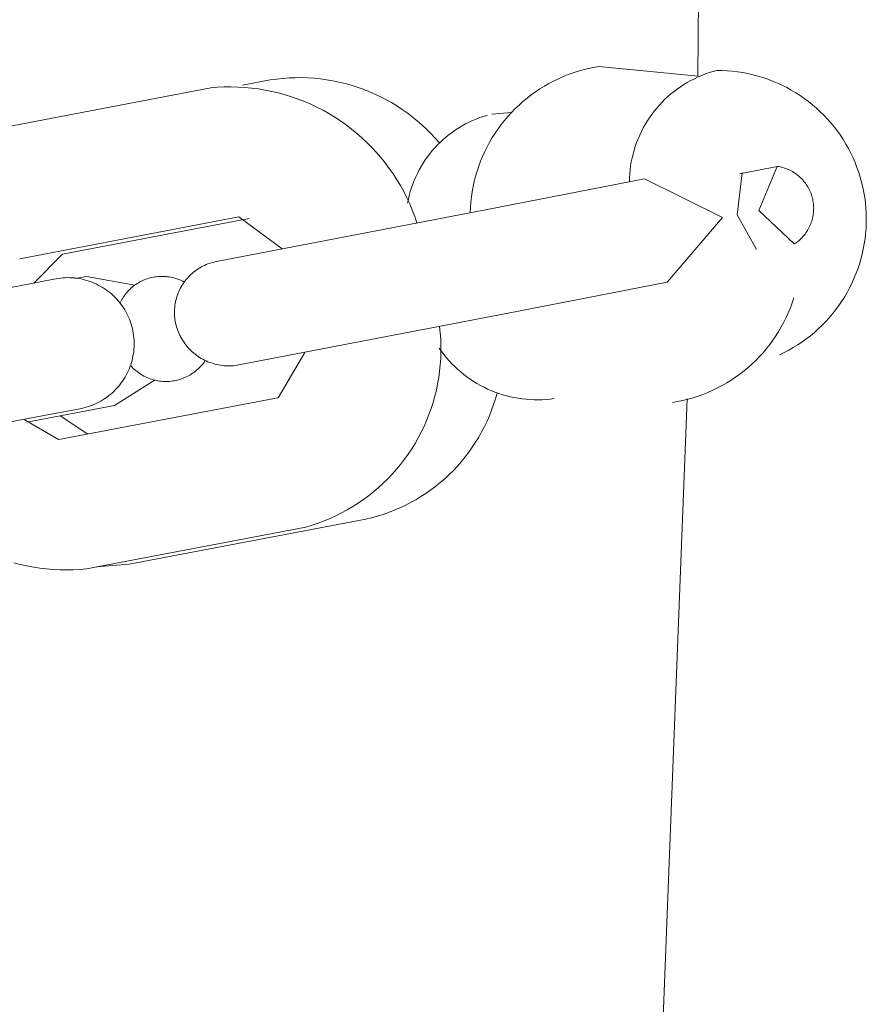
# Model space of a CAD drawing. Units: centimetres. Extents: x 4413 to 5340, y -9069 to -8460.
# Drawn here: x 4839 to 4842, y -8948 to -8944 of the extents above; entities that cross this region are included whole.
import ezdxf

# ---------------------------------------------------------------- set-up
doc = ezdxf.new("R2010")
doc.units = ezdxf.units.CM
doc.layers.add('Make2D$Visible$Curves', color=7, linetype='Continuous', true_color=0x000000)

msp = doc.modelspace()

# ---------------------------------------------------------------- linework, layer by layer
at = {"layer": 'Make2D$Visible$Curves', "color": 18, "lineweight": 13, "true_color": 0x000000}
for p, q in [((4841.636, -8944.5463), (4841.7975, -8927.1678)), ((4841.1843, -8944.5274), (4841.2035, -8944.522)), ((4841.2035, -8944.522), (4841.2228, -8944.5172)), ((4841.2228, -8944.5172), (4841.2424, -8944.5132)), ((4841.2424, -8944.5132), (4841.262, -8944.5098)), ((4841.262, -8944.5098), (4841.6371, -8944.5459)), ((4841.6935, -8944.5283), (4841.7081, -8944.5243)), ((4841.7081, -8944.5243), (4841.7277, -8944.5246)), ((4841.7277, -8944.5246), (4841.7472, -8944.5255)), ((4841.7472, -8944.5255), (4841.7667, -8944.5272)), ((4839.9173, -8944.5804), (4840.0222, -8944.5602)), ((4840.0222, -8944.5602), (4840.0457, -8944.5569)), ((4840.0457, -8944.5569), (4840.0693, -8944.5544)), ((4840.0693, -8944.5544), (4840.093, -8944.5528)), ((4840.093, -8944.5528), (4840.1167, -8944.5519)), ((4840.1167, -8944.5519), (4840.1405, -8944.5518)), ((4840.1405, -8944.5518), (4840.1642, -8944.5526)), ((4840.1642, -8944.5526), (4840.1879, -8944.5541)), ((4840.1879, -8944.5541), (4840.2115, -8944.5565)), ((4840.2115, -8944.5565), (4840.235, -8944.5597)), ((4840.235, -8944.5597), (4840.2584, -8944.5637)), ((4841.0918, -8944.5644), (4841.1097, -8944.5557)), ((4841.1097, -8944.5557), (4841.128, -8944.5477)), ((4841.128, -8944.5477), (4841.1465, -8944.5403)), ((4841.1465, -8944.5403), (4841.1653, -8944.5335)), ((4841.1653, -8944.5335), (4841.1843, -8944.5274)), ((4841.5964, -8944.5699), (4841.6096, -8944.5626)), ((4841.6096, -8944.5626), (4841.6231, -8944.5557)), ((4841.6231, -8944.5557), (4841.6368, -8944.5492)), ((4841.6368, -8944.5492), (4841.6507, -8944.5432)), ((4841.6507, -8944.5432), (4841.6648, -8944.5378)), ((4841.6648, -8944.5378), (4841.6791, -8944.5328)), ((4841.6791, -8944.5328), (4841.6935, -8944.5283)), ((4841.7667, -8944.5272), (4841.7862, -8944.5295)), ((4841.7862, -8944.5295), (4841.8055, -8944.5325)), ((4841.8055, -8944.5325), (4841.8247, -8944.5362)), ((4841.8247, -8944.5362), (4841.8438, -8944.5405)), ((4841.8438, -8944.5405), (4841.8627, -8944.5456)), ((4841.8627, -8944.5456), (4841.8814, -8944.5512)), ((4841.8814, -8944.5512), (4841.8999, -8944.5575)), ((4841.8999, -8944.5575), (4841.9182, -8944.5645)), ((4838.9715, -8944.7481), (4839.7973, -8944.5901)), ((4839.7973, -8944.5901), (4839.823, -8944.588)), ((4839.823, -8944.588), (4839.8488, -8944.5868)), ((4839.8488, -8944.5868), (4839.8746, -8944.5866)), ((4839.8746, -8944.5866), (4839.9004, -8944.5872)), ((4839.9004, -8944.5872), (4839.9262, -8944.5887)), ((4839.9262, -8944.5887), (4839.9519, -8944.5911)), ((4839.9519, -8944.5911), (4839.9775, -8944.5944)), ((4839.9775, -8944.5944), (4840.0029, -8944.5986)), ((4840.0029, -8944.5986), (4840.0283, -8944.6037)), ((4840.2584, -8944.5637), (4840.2816, -8944.5684)), ((4840.2816, -8944.5684), (4840.3047, -8944.574)), ((4840.3047, -8944.574), (4840.3276, -8944.5804)), ((4840.3276, -8944.5804), (4840.3502, -8944.5875)), ((4840.3502, -8944.5875), (4840.3726, -8944.5954)), ((4840.3726, -8944.5954), (4840.3947, -8944.6041)), ((4841.0233, -8944.6052), (4841.0399, -8944.5941)), ((4841.0399, -8944.5941), (4841.0568, -8944.5836)), ((4841.0568, -8944.5836), (4841.0741, -8944.5737)), ((4841.0741, -8944.5737), (4841.0918, -8944.5644)), ((4841.5462, -8944.6039), (4841.5583, -8944.5947)), ((4841.5583, -8944.5947), (4841.5707, -8944.586)), ((4841.5707, -8944.586), (4841.5834, -8944.5778)), ((4841.5834, -8944.5778), (4841.5964, -8944.5699)), ((4841.9182, -8944.5645), (4841.9363, -8944.572)), ((4841.9363, -8944.572), (4841.954, -8944.5802)), ((4841.954, -8944.5802), (4841.9715, -8944.589)), ((4841.9715, -8944.589), (4841.9886, -8944.5985)), ((4841.9886, -8944.5985), (4842.0054, -8944.6085)), ((4840.0283, -8944.6037), (4840.0534, -8944.6096)), ((4840.0534, -8944.6096), (4840.0783, -8944.6164)), ((4840.0783, -8944.6164), (4840.1029, -8944.6241)), ((4840.1029, -8944.6241), (4840.1272, -8944.6327)), ((4840.1272, -8944.6327), (4840.1513, -8944.642)), ((4840.3947, -8944.6041), (4840.4165, -8944.6135)), ((4840.4165, -8944.6135), (4840.4379, -8944.6236)), ((4840.4379, -8944.6236), (4840.459, -8944.6345)), ((4840.459, -8944.6345), (4840.4797, -8944.6461)), ((4840.976, -8944.6418), (4840.9913, -8944.629)), ((4840.9913, -8944.629), (4841.0071, -8944.6168)), ((4841.0071, -8944.6168), (4841.0233, -8944.6052)), ((4841.5012, -8944.6443), (4841.512, -8944.6336)), ((4841.512, -8944.6336), (4841.523, -8944.6233)), ((4841.523, -8944.6233), (4841.5345, -8944.6134)), ((4841.5345, -8944.6134), (4841.5462, -8944.6039)), ((4842.0054, -8944.6085), (4842.0219, -8944.6191)), ((4842.0219, -8944.6191), (4842.038, -8944.6302)), ((4842.038, -8944.6302), (4842.0537, -8944.6419)), ((4840.1513, -8944.642), (4840.175, -8944.6522)), ((4840.175, -8944.6522), (4840.1983, -8944.6633)), ((4840.1983, -8944.6633), (4840.2213, -8944.6751)), ((4840.4797, -8944.6461), (4840.5, -8944.6584)), ((4840.5, -8944.6584), (4840.5199, -8944.6714)), ((4840.5199, -8944.6714), (4840.5393, -8944.685)), ((4840.9327, -8944.6831), (4840.9467, -8944.6688)), ((4840.9467, -8944.6688), (4840.9611, -8944.6551)), ((4840.9611, -8944.6551), (4840.976, -8944.6418)), ((4841.4714, -8944.6785), (4841.4809, -8944.6668)), ((4841.4809, -8944.6668), (4841.4909, -8944.6554)), ((4841.4909, -8944.6554), (4841.5012, -8944.6443)), ((4842.0537, -8944.6419), (4842.0689, -8944.6541)), ((4842.0689, -8944.6541), (4842.0837, -8944.6669)), ((4842.0837, -8944.6669), (4842.0981, -8944.6802)), ((4840.2213, -8944.6751), (4840.2438, -8944.6877)), ((4840.2438, -8944.6877), (4840.2658, -8944.7011)), ((4840.2658, -8944.7011), (4840.2874, -8944.7153)), ((4840.5393, -8944.685), (4840.5582, -8944.6993)), ((4840.5582, -8944.6993), (4840.5767, -8944.7143)), ((4840.7861, -8944.7137), (4840.7997, -8944.708)), ((4840.7997, -8944.708), (4840.8135, -8944.7027)), ((4840.8135, -8944.7027), (4840.8275, -8944.698)), ((4840.8275, -8944.698), (4840.8416, -8944.6937)), ((4840.8586, -8944.69), (4840.9329, -8944.6833)), ((4840.9064, -8944.7131), (4840.9193, -8944.6979)), ((4840.9193, -8944.6979), (4840.9327, -8944.6831)), ((4841.4452, -8944.7157), (4841.4535, -8944.703)), ((4841.4535, -8944.703), (4841.4622, -8944.6906)), ((4841.4622, -8944.6906), (4841.4714, -8944.6785)), ((4842.0981, -8944.6802), (4842.112, -8944.6939)), ((4842.112, -8944.6939), (4842.1254, -8944.7082)), ((4842.1254, -8944.7082), (4842.1384, -8944.7229)), ((4840.2874, -8944.7153), (4840.3085, -8944.7301)), ((4840.3085, -8944.7301), (4840.329, -8944.7458)), ((4840.329, -8944.7458), (4840.349, -8944.7621)), ((4840.5767, -8944.7143), (4840.5946, -8944.7298)), ((4840.5946, -8944.7298), (4840.612, -8944.746)), ((4840.612, -8944.746), (4840.6288, -8944.7628)), ((4840.7095, -8944.7575), (4840.7216, -8944.7491)), ((4840.7216, -8944.7491), (4840.734, -8944.7411)), ((4840.734, -8944.7411), (4840.7467, -8944.7336)), ((4840.7467, -8944.7336), (4840.7596, -8944.7265)), ((4840.7596, -8944.7265), (4840.7727, -8944.7199)), ((4840.7727, -8944.7199), (4840.7861, -8944.7137)), ((4840.871, -8944.7612), (4840.8822, -8944.7448)), ((4840.8822, -8944.7448), (4840.894, -8944.7287)), ((4840.894, -8944.7287), (4840.9064, -8944.7131)), ((4841.423, -8944.7553), (4841.43, -8944.7418)), ((4841.43, -8944.7418), (4841.4374, -8944.7286)), ((4841.4374, -8944.7286), (4841.4452, -8944.7157)), ((4842.1384, -8944.7229), (4842.1507, -8944.738)), ((4842.1507, -8944.738), (4842.1626, -8944.7536)), ((4840.349, -8944.7621), (4840.3684, -8944.7791)), ((4840.3684, -8944.7791), (4840.3873, -8944.7968)), ((4840.6288, -8944.7628), (4840.645, -8944.7801)), ((4840.645, -8944.7801), (4840.6606, -8944.798)), ((4840.6642, -8944.7952), (4840.675, -8944.7852)), ((4840.675, -8944.7852), (4840.6862, -8944.7756)), ((4840.6862, -8944.7756), (4840.6977, -8944.7663)), ((4840.6977, -8944.7663), (4840.7095, -8944.7575)), ((4840.8502, -8944.7953), (4840.8603, -8944.7781)), ((4840.8603, -8944.7781), (4840.871, -8944.7612)), ((4841.4051, -8944.797), (4841.4106, -8944.7829)), ((4841.4106, -8944.7829), (4841.4166, -8944.769)), ((4841.4166, -8944.769), (4841.423, -8944.7553)), ((4842.1626, -8944.7536), (4842.1739, -8944.7695)), ((4842.1739, -8944.7695), (4842.1847, -8944.7859)), ((4842.1847, -8944.7859), (4842.1948, -8944.8026)), ((4840.3873, -8944.7968), (4840.4054, -8944.8151)), ((4840.4054, -8944.8151), (4840.423, -8944.834)), ((4840.6339, -8944.8274), (4840.6436, -8944.8163)), ((4840.6436, -8944.8163), (4840.6537, -8944.8056)), ((4840.6537, -8944.8056), (4840.6642, -8944.7952)), ((4840.8319, -8944.8307), (4840.8407, -8944.8129)), ((4840.8407, -8944.8129), (4840.8502, -8944.7953)), ((4841.3955, -8944.8257), (4841.4, -8944.8112)), ((4841.4, -8944.8112), (4841.4051, -8944.797)), ((4842.1948, -8944.8026), (4842.2044, -8944.8196)), ((4842.2044, -8944.8196), (4842.2134, -8944.837)), ((4840.423, -8944.834), (4840.4398, -8944.8536)), ((4840.4398, -8944.8536), (4840.456, -8944.8737)), ((4840.6071, -8944.8626), (4840.6157, -8944.8505)), ((4840.6157, -8944.8505), (4840.6246, -8944.8388)), ((4840.6246, -8944.8388), (4840.6339, -8944.8274)), ((4840.816, -8944.8673), (4840.8236, -8944.8489)), ((4840.8236, -8944.8489), (4840.8319, -8944.8307)), ((4841.3849, -8944.8698), (4841.3879, -8944.855)), ((4841.3879, -8944.855), (4841.3915, -8944.8403)), ((4841.3915, -8944.8403), (4841.3955, -8944.8257)), ((4842.2134, -8944.837), (4842.2218, -8944.8547)), ((4842.2218, -8944.8547), (4842.2296, -8944.8726)), ((4840.456, -8944.8737), (4840.4715, -8944.8943)), ((4840.4715, -8944.8943), (4840.4862, -8944.9155)), ((4840.5842, -8944.9004), (4840.5914, -8944.8875)), ((4840.5914, -8944.8875), (4840.5991, -8944.8749)), ((4840.5991, -8944.8749), (4840.6071, -8944.8626)), ((4840.8028, -8944.905), (4840.8091, -8944.886)), ((4840.8091, -8944.886), (4840.816, -8944.8673)), ((4841.3804, -8944.8998), (4841.3824, -8944.8848)), ((4841.3824, -8944.8848), (4841.3849, -8944.8698)), ((4841.8014, -8944.9132), (4841.9357, -8944.8869)), ((4841.8659, -8945.0533), (4841.9357, -8944.8869)), ((4841.9357, -8944.8869), (4841.9412, -8944.8878)), ((4841.9412, -8944.8878), (4841.9466, -8944.8888)), ((4841.9466, -8944.8888), (4841.952, -8944.8901)), ((4841.952, -8944.8901), (4841.9574, -8944.8915)), ((4841.9574, -8944.8915), (4841.9627, -8944.8931)), ((4841.9627, -8944.8931), (4841.9679, -8944.8949)), ((4841.9679, -8944.8949), (4841.9731, -8944.8969)), ((4841.9731, -8944.8969), (4841.9782, -8944.8991)), ((4842.2296, -8944.8726), (4842.2367, -8944.8909)), ((4842.2367, -8944.8909), (4842.2432, -8944.9093)), ((4840.4862, -8944.9155), (4840.5002, -8944.9372)), ((4840.5654, -8944.9404), (4840.5712, -8944.9268)), ((4840.5712, -8944.9268), (4840.5775, -8944.9135)), ((4840.5775, -8944.9135), (4840.5842, -8944.9004)), ((4840.7922, -8944.9434), (4840.7972, -8944.9241)), ((4840.7972, -8944.9241), (4840.8028, -8944.905)), ((4840.8348, -8945.0506), (4841.4346, -8944.934)), ((4841.3776, -8944.9451), (4841.378, -8944.93)), ((4841.378, -8944.93), (4841.379, -8944.9149)), ((4841.379, -8944.9149), (4841.3804, -8944.8998)), ((4841.7297, -8945.0799), (4841.4346, -8944.934)), ((4841.8036, -8944.9109), (4841.7845, -8945.0692)), ((4841.7941, -8944.9146), (4841.8036, -8944.9109)), ((4841.9782, -8944.8991), (4841.9833, -8944.9014)), ((4841.9833, -8944.9014), (4841.9882, -8944.9039)), ((4841.9882, -8944.9039), (4841.9931, -8944.9066)), ((4841.9931, -8944.9066), (4841.9978, -8944.9095)), ((4841.9978, -8944.9095), (4842.0025, -8944.9125)), ((4842.0025, -8944.9125), (4842.007, -8944.9157)), ((4842.007, -8944.9157), (4842.0115, -8944.919)), ((4842.0115, -8944.919), (4842.0158, -8944.9225)), ((4842.0158, -8944.9225), (4842.02, -8944.9261)), ((4842.02, -8944.9261), (4842.0241, -8944.9299)), ((4842.0241, -8944.9299), (4842.028, -8944.9338)), ((4842.028, -8944.9338), (4842.0318, -8944.9378)), ((4842.2432, -8944.9093), (4842.249, -8944.928)), ((4842.249, -8944.928), (4842.2542, -8944.9468)), ((4840.5002, -8944.9372), (4840.5134, -8944.9593)), ((4840.5134, -8944.9593), (4840.5259, -8944.982)), ((4840.5508, -8944.9821), (4840.5551, -8944.968)), ((4840.5551, -8944.968), (4840.56, -8944.9541)), ((4840.56, -8944.9541), (4840.5654, -8944.9404)), ((4840.7843, -8944.9825), (4840.7879, -8944.9629)), ((4840.7879, -8944.9629), (4840.7922, -8944.9434)), ((4842.0318, -8944.9378), (4842.0354, -8944.942)), ((4842.0354, -8944.942), (4842.039, -8944.9463)), ((4842.039, -8944.9463), (4842.0423, -8944.9507)), ((4842.0423, -8944.9507), (4842.0455, -8944.9552)), ((4842.0455, -8944.9552), (4842.0486, -8944.9599)), ((4842.0486, -8944.9599), (4842.0514, -8944.9646)), ((4842.0514, -8944.9646), (4842.0541, -8944.9694)), ((4842.0541, -8944.9694), (4842.0567, -8944.9744)), ((4842.2542, -8944.9468), (4842.2588, -8944.9659)), ((4842.2588, -8944.9659), (4842.2626, -8944.985)), ((4840.5259, -8944.982), (4840.5376, -8945.005)), ((4840.5376, -8945.005), (4840.5484, -8945.0284)), ((4840.5435, -8945.0107), (4840.5469, -8944.9963)), ((4840.5469, -8944.9963), (4840.5508, -8944.9821)), ((4840.7791, -8945.022), (4840.7814, -8945.0022)), ((4840.7814, -8945.0022), (4840.7843, -8944.9825)), ((4842.0567, -8944.9744), (4842.0591, -8944.9794)), ((4842.0591, -8944.9794), (4842.0613, -8944.9845)), ((4842.0613, -8944.9845), (4842.0633, -8944.9896)), ((4842.0633, -8944.9896), (4842.0651, -8944.9949)), ((4842.0651, -8944.9949), (4842.0668, -8945.0002)), ((4842.0668, -8945.0002), (4842.0683, -8945.0055)), ((4842.0683, -8945.0055), (4842.0695, -8945.0109)), ((4842.2626, -8944.985), (4842.2658, -8945.0043)), ((4842.2658, -8945.0043), (4842.2684, -8945.0237)), ((4840.5406, -8945.0251), (4840.5435, -8945.0107)), ((4840.5484, -8945.0284), (4840.5584, -8945.0522)), ((4840.7767, -8945.0619), (4840.7776, -8945.0419)), ((4840.7776, -8945.0419), (4840.7791, -8945.022)), ((4842.0695, -8945.0109), (4842.0706, -8945.0163)), ((4842.0706, -8945.0163), (4842.0716, -8945.0218)), ((4842.0716, -8945.0218), (4842.0723, -8945.0273)), ((4842.0723, -8945.0273), (4842.0728, -8945.0328)), ((4842.0728, -8945.0328), (4842.0731, -8945.0384)), ((4842.0731, -8945.0384), (4842.0733, -8945.0439)), ((4842.0733, -8945.0439), (4842.0732, -8945.0495)), ((4842.2684, -8945.0237), (4842.2702, -8945.0432)), ((4842.2702, -8945.0432), (4842.2714, -8945.0627)), ((4839.9032, -8945.0778), (4839.0766, -8945.2358)), ((4839.9427, -8945.0836), (4839.2378, -8945.2183)), ((4839.8197, -8945.2463), (4840.8348, -8945.0506)), ((4840.0674, -8945.1987), (4839.9034, -8945.0778)), ((4840.5584, -8945.0522), (4840.5676, -8945.0763)), ((4840.5676, -8945.0763), (4840.576, -8945.1007)), ((4841.5203, -8945.3243), (4841.7297, -8945.0799)), ((4841.7845, -8945.0692), (4841.857, -8945.2004)), ((4842.0002, -8945.1797), (4841.8659, -8945.0533)), ((4842.0689, -8945.0824), (4842.0676, -8945.0878)), ((4842.0701, -8945.077), (4842.0689, -8945.0824)), ((4842.0711, -8945.0715), (4842.0701, -8945.077)), ((4842.0719, -8945.066), (4842.0711, -8945.0715)), ((4842.0726, -8945.0605), (4842.0719, -8945.066)), ((4842.073, -8945.055), (4842.0726, -8945.0605)), ((4842.0732, -8945.0495), (4842.073, -8945.055)), ((4842.2714, -8945.0627), (4842.2719, -8945.0823)), ((4842.2719, -8945.0823), (4842.2717, -8945.1019)), ((4842.0555, -8945.1187), (4842.0529, -8945.1236)), ((4842.0579, -8945.1138), (4842.0555, -8945.1187)), ((4842.0602, -8945.1087), (4842.0579, -8945.1138)), ((4842.0623, -8945.1036), (4842.0602, -8945.1087)), ((4842.0643, -8945.0984), (4842.0623, -8945.1036)), ((4842.066, -8945.0931), (4842.0643, -8945.0984)), ((4842.0676, -8945.0878), (4842.066, -8945.0931)), ((4842.2717, -8945.1019), (4842.2709, -8945.1214)), ((4842.03, -8945.1549), (4842.0261, -8945.1588)), ((4842.0337, -8945.1507), (4842.03, -8945.1549)), ((4842.0373, -8945.1465), (4842.0337, -8945.1507)), ((4842.0407, -8945.1422), (4842.0373, -8945.1465)), ((4842.044, -8945.1377), (4842.0407, -8945.1422)), ((4842.0471, -8945.1331), (4842.044, -8945.1377)), ((4842.0501, -8945.1284), (4842.0471, -8945.1331)), ((4842.0529, -8945.1236), (4842.0501, -8945.1284)), ((4842.2693, -8945.1409), (4842.2671, -8945.1603)), ((4842.2709, -8945.1214), (4842.2693, -8945.1409)), ((4842.0048, -8945.1766), (4842.0002, -8945.1797)), ((4842.0093, -8945.1733), (4842.0048, -8945.1766)), ((4842.0137, -8945.1699), (4842.0093, -8945.1733)), ((4842.018, -8945.1664), (4842.0137, -8945.1699)), ((4842.0221, -8945.1627), (4842.018, -8945.1664)), ((4842.0261, -8945.1588), (4842.0221, -8945.1627)), ((4842.2642, -8945.1797), (4842.2606, -8945.1989)), ((4842.2671, -8945.1603), (4842.2642, -8945.1797)), ((4839.2377, -8945.2183), (4839.1298, -8945.3272)), ((4842.2564, -8945.218), (4842.2515, -8945.237)), ((4842.2606, -8945.1989), (4842.2564, -8945.218)), ((4839.7563, -8945.2699), (4839.7622, -8945.2666)), ((4839.7622, -8945.2666), (4839.7682, -8945.2634)), ((4839.7682, -8945.2634), (4839.7743, -8945.2605)), ((4839.7743, -8945.2605), (4839.7805, -8945.2578)), ((4839.7805, -8945.2578), (4839.7869, -8945.2553)), ((4839.7869, -8945.2553), (4839.7932, -8945.2531)), ((4839.7932, -8945.2531), (4839.7997, -8945.251)), ((4839.7997, -8945.251), (4839.8062, -8945.2492)), ((4839.8062, -8945.2492), (4839.8128, -8945.2477)), ((4839.8128, -8945.2477), (4839.8195, -8945.2463)), ((4839.8196, -8945.2463), (4839.8196, -8945.2463)), ((4842.246, -8945.2557), (4842.2398, -8945.2743)), ((4842.2515, -8945.237), (4842.246, -8945.2557)), ((4839.2863, -8945.3106), (4839.3292, -8945.3024)), ((4839.3292, -8945.3024), (4839.5106, -8945.3356)), ((4839.5753, -8945.3063), (4839.5694, -8945.3077)), ((4839.5811, -8945.3051), (4839.5753, -8945.3063)), ((4839.5871, -8945.3041), (4839.5811, -8945.3051)), ((4839.593, -8945.3033), (4839.5871, -8945.3041)), ((4839.599, -8945.3027), (4839.593, -8945.3033)), ((4839.605, -8945.3023), (4839.599, -8945.3027)), ((4839.611, -8945.3021), (4839.605, -8945.3023)), ((4839.617, -8945.3021), (4839.611, -8945.3021)), ((4839.623, -8945.3023), (4839.617, -8945.3021)), ((4839.629, -8945.3028), (4839.623, -8945.3023)), ((4839.6349, -8945.3034), (4839.629, -8945.3028)), ((4839.6409, -8945.3042), (4839.6349, -8945.3034)), ((4839.6468, -8945.3052), (4839.6409, -8945.3042)), ((4839.6527, -8945.3065), (4839.6468, -8945.3052)), ((4839.6585, -8945.3079), (4839.6527, -8945.3065)), ((4839.7094, -8945.3085), (4839.714, -8945.3035)), ((4839.714, -8945.3035), (4839.7188, -8945.2987)), ((4839.7188, -8945.2987), (4839.7237, -8945.294)), ((4839.7237, -8945.294), (4839.7288, -8945.2895)), ((4839.7288, -8945.2895), (4839.734, -8945.2852)), ((4839.734, -8945.2852), (4839.7394, -8945.2811)), ((4839.7394, -8945.2811), (4839.7449, -8945.2772)), ((4839.7449, -8945.2772), (4839.7505, -8945.2734)), ((4839.7505, -8945.2734), (4839.7563, -8945.2699)), ((4842.2329, -8945.2926), (4842.2254, -8945.3107)), ((4842.2398, -8945.2743), (4842.2329, -8945.2926)), ((4839.0364, -8945.345), (4839.2053, -8945.3129)), ((4839.2054, -8945.3128), (4839.2139, -8945.3111)), ((4839.2139, -8945.3111), (4839.2224, -8945.3097)), ((4839.2224, -8945.3097), (4839.2309, -8945.3086)), ((4839.2309, -8945.3086), (4839.2395, -8945.3078)), ((4839.2395, -8945.3078), (4839.2482, -8945.3073)), ((4839.2482, -8945.3073), (4839.2568, -8945.307)), ((4839.2568, -8945.307), (4839.2654, -8945.3071)), ((4839.2654, -8945.3071), (4839.274, -8945.3075)), ((4839.274, -8945.3075), (4839.2827, -8945.3082)), ((4839.2827, -8945.3082), (4839.2912, -8945.3091)), ((4839.2912, -8945.3091), (4839.2998, -8945.3104)), ((4839.2998, -8945.3104), (4839.3083, -8945.312)), ((4839.3083, -8945.312), (4839.3167, -8945.3138)), ((4839.3167, -8945.3138), (4839.3251, -8945.316)), ((4839.3251, -8945.316), (4839.3333, -8945.3184)), ((4839.3333, -8945.3184), (4839.3415, -8945.3211)), ((4839.3415, -8945.3211), (4839.3496, -8945.3241)), ((4839.3496, -8945.3241), (4839.3576, -8945.3274)), ((4839.3576, -8945.3274), (4839.3655, -8945.3309)), ((4839.3655, -8945.3309), (4839.3732, -8945.3348)), ((4839.3732, -8945.3348), (4839.3808, -8945.3388)), ((4839.3808, -8945.3388), (4839.3883, -8945.3432)), ((4839.3883, -8945.3432), (4839.3956, -8945.3478)), ((4839.5006, -8945.3433), (4839.4961, -8945.3472)), ((4839.5053, -8945.3395), (4839.5006, -8945.3433)), ((4839.5101, -8945.3359), (4839.5053, -8945.3395)), ((4839.515, -8945.3324), (4839.5101, -8945.3359)), ((4839.52, -8945.3291), (4839.515, -8945.3324)), ((4839.5252, -8945.326), (4839.52, -8945.3291)), ((4839.5304, -8945.3231), (4839.5252, -8945.326)), ((4839.5357, -8945.3203), (4839.5304, -8945.3231)), ((4839.5412, -8945.3177), (4839.5357, -8945.3203)), ((4839.5467, -8945.3154), (4839.5412, -8945.3177)), ((4839.5523, -8945.3132), (4839.5467, -8945.3154)), ((4839.5579, -8945.3112), (4839.5523, -8945.3132)), ((4839.5636, -8945.3094), (4839.5579, -8945.3112)), ((4839.5694, -8945.3077), (4839.5636, -8945.3094)), ((4839.6643, -8945.3096), (4839.6585, -8945.3079)), ((4839.67, -8945.3114), (4839.6643, -8945.3096)), ((4839.6757, -8945.3134), (4839.67, -8945.3114)), ((4839.6812, -8945.3156), (4839.6757, -8945.3134)), ((4839.6867, -8945.318), (4839.6812, -8945.3156)), ((4839.6826, -8945.3474), (4839.6858, -8945.3415)), ((4839.6858, -8945.3415), (4839.6893, -8945.3357)), ((4839.6921, -8945.3206), (4839.6867, -8945.318)), ((4839.6893, -8945.3357), (4839.6929, -8945.33)), ((4839.6975, -8945.3234), (4839.6921, -8945.3206)), ((4839.6929, -8945.33), (4839.6968, -8945.3244)), ((4839.6968, -8945.3244), (4839.7008, -8945.3189)), ((4839.7008, -8945.3189), (4839.705, -8945.3136)), ((4839.705, -8945.3136), (4839.7094, -8945.3085)), ((4841.5203, -8945.3243), (4840.9201, -8945.4409)), ((4842.2173, -8945.3285), (4842.2086, -8945.346)), ((4842.2254, -8945.3107), (4842.2173, -8945.3285)), ((4839.3956, -8945.3478), (4839.4027, -8945.3526)), ((4839.4027, -8945.3526), (4839.4097, -8945.3577)), ((4839.4097, -8945.3577), (4839.4165, -8945.3631)), ((4839.4165, -8945.3631), (4839.4231, -8945.3686)), ((4839.4231, -8945.3686), (4839.4295, -8945.3744)), ((4839.4295, -8945.3744), (4839.4357, -8945.3805)), ((4839.4357, -8945.3805), (4839.4417, -8945.3867)), ((4839.4685, -8945.3788), (4839.4653, -8945.3838)), ((4839.472, -8945.3739), (4839.4685, -8945.3788)), ((4839.4756, -8945.3691), (4839.472, -8945.3739)), ((4839.4794, -8945.3645), (4839.4756, -8945.3691)), ((4839.4834, -8945.36), (4839.4794, -8945.3645)), ((4839.4875, -8945.3556), (4839.4834, -8945.36)), ((4839.4917, -8945.3513), (4839.4875, -8945.3556)), ((4839.4961, -8945.3472), (4839.4917, -8945.3513)), ((4839.6677, -8945.3852), (4839.6696, -8945.3787)), ((4839.6696, -8945.3787), (4839.6718, -8945.3723)), ((4839.6718, -8945.3723), (4839.6741, -8945.3659)), ((4839.6741, -8945.3659), (4839.6767, -8945.3597)), ((4839.6767, -8945.3597), (4839.6796, -8945.3535)), ((4839.6796, -8945.3535), (4839.6826, -8945.3474)), ((4842.1894, -8945.3801), (4842.1789, -8945.3966)), ((4842.1993, -8945.3632), (4842.1894, -8945.3801)), ((4842.2086, -8945.346), (4842.1993, -8945.3632)), ((4839.4417, -8945.3867), (4839.4474, -8945.3931)), ((4839.4474, -8945.3931), (4839.453, -8945.3997)), ((4839.453, -8945.3997), (4839.4583, -8945.4065)), ((4839.4564, -8945.3995), (4839.4539, -8945.405)), ((4839.4592, -8945.3942), (4839.4564, -8945.3995)), ((4839.4583, -8945.4065), (4839.4634, -8945.4135)), ((4839.4621, -8945.389), (4839.4592, -8945.3942)), ((4839.4653, -8945.3838), (4839.4621, -8945.389)), ((4839.4634, -8945.4135), (4839.4682, -8945.4207)), ((4839.6615, -8945.4184), (4839.6622, -8945.4117)), ((4839.6622, -8945.4117), (4839.6632, -8945.405)), ((4839.6632, -8945.405), (4839.6645, -8945.3984)), ((4839.6645, -8945.3984), (4839.666, -8945.3917)), ((4839.666, -8945.3917), (4839.6677, -8945.3852)), ((4841.9922, -8945.4025), (4841.9852, -8945.4212)), ((4841.9985, -8945.3837), (4841.9922, -8945.4025)), ((4842.1679, -8945.4127), (4842.1562, -8945.4285)), ((4842.1789, -8945.3966), (4842.1679, -8945.4127)), ((4839.4682, -8945.4207), (4839.4728, -8945.428)), ((4839.4728, -8945.428), (4839.4771, -8945.4355)), ((4839.4771, -8945.4355), (4839.4811, -8945.4431)), ((4839.4811, -8945.4431), (4839.4849, -8945.4508)), ((4839.4849, -8945.4508), (4839.4885, -8945.4587)), ((4839.6605, -8945.4387), (4839.6606, -8945.432)), ((4839.6607, -8945.4455), (4839.6605, -8945.4387)), ((4839.6606, -8945.432), (4839.6609, -8945.4252)), ((4839.6611, -8945.4523), (4839.6607, -8945.4455)), ((4839.6609, -8945.4252), (4839.6615, -8945.4184)), ((4839.6617, -8945.459), (4839.6611, -8945.4523)), ((4840.9201, -8945.4409), (4839.9042, -8945.6365)), ((4841.9776, -8945.4396), (4841.9694, -8945.4577)), ((4841.9852, -8945.4212), (4841.9776, -8945.4396)), ((4842.1441, -8945.4438), (4842.1314, -8945.4587)), ((4842.1562, -8945.4285), (4842.1441, -8945.4438)), ((4839.4885, -8945.4587), (4839.4917, -8945.4667)), ((4839.4917, -8945.4667), (4839.4947, -8945.4748)), ((4839.4947, -8945.4748), (4839.4974, -8945.483)), ((4839.4974, -8945.483), (4839.4998, -8945.4913)), ((4839.4998, -8945.4913), (4839.5019, -8945.4997)), ((4839.6626, -8945.4657), (4839.6617, -8945.459)), ((4839.6637, -8945.4724), (4839.6626, -8945.4657)), ((4839.6651, -8945.4791), (4839.6637, -8945.4724)), ((4839.6667, -8945.4859), (4839.6651, -8945.4791)), ((4839.6686, -8945.4927), (4839.6667, -8945.4859)), ((4839.6707, -8945.4994), (4839.6686, -8945.4927)), ((4840.6611, -8945.491), (4840.6637, -8945.515)), ((4841.9605, -8945.4755), (4841.9511, -8945.4931)), ((4841.9694, -8945.4577), (4841.9605, -8945.4755)), ((4842.1045, -8945.4871), (4842.0904, -8945.5006)), ((4842.1182, -8945.4732), (4842.1045, -8945.4871)), ((4842.1314, -8945.4587), (4842.1182, -8945.4732)), ((4839.5019, -8945.4997), (4839.5037, -8945.5081)), ((4839.5037, -8945.5081), (4839.5052, -8945.5166)), ((4839.5052, -8945.5166), (4839.5064, -8945.5252)), ((4839.5064, -8945.5252), (4839.5074, -8945.5338)), ((4839.673, -8945.506), (4839.6707, -8945.4994)), ((4839.6756, -8945.5126), (4839.673, -8945.506)), ((4839.6784, -8945.519), (4839.6756, -8945.5126)), ((4839.6814, -8945.5254), (4839.6784, -8945.519)), ((4839.6846, -8945.5316), (4839.6814, -8945.5254)), ((4840.6637, -8945.515), (4840.6654, -8945.5391)), ((4841.9304, -8945.527), (4841.9191, -8945.5435)), ((4841.941, -8945.5102), (4841.9304, -8945.527)), ((4841.9511, -8945.4931), (4841.941, -8945.5102)), ((4842.0607, -8945.5261), (4842.0452, -8945.5381)), ((4842.0758, -8945.5136), (4842.0607, -8945.5261)), ((4842.0904, -8945.5006), (4842.0758, -8945.5136)), ((4839.5074, -8945.5338), (4839.508, -8945.5424)), ((4839.508, -8945.5424), (4839.5084, -8945.551)), ((4839.5084, -8945.5596), (4839.5081, -8945.5683)), ((4839.5084, -8945.551), (4839.5084, -8945.5596)), ((4839.6881, -8945.5378), (4839.6846, -8945.5316)), ((4839.6917, -8945.5438), (4839.6881, -8945.5378)), ((4839.6955, -8945.5497), (4839.6917, -8945.5438)), ((4839.6996, -8945.5554), (4839.6955, -8945.5497)), ((4839.7038, -8945.561), (4839.6996, -8945.5554)), ((4839.7082, -8945.5665), (4839.7038, -8945.561)), ((4839.7129, -8945.5718), (4839.7082, -8945.5665)), ((4840.4079, -8945.5398), (4840.4079, -8945.5397)), ((4840.6654, -8945.5391), (4840.6663, -8945.5633)), ((4840.6663, -8945.5633), (4840.6663, -8945.5875)), ((4841.9073, -8945.5595), (4841.895, -8945.5751)), ((4841.9191, -8945.5435), (4841.9073, -8945.5595)), ((4842.013, -8945.5603), (4841.9964, -8945.5706)), ((4842.0293, -8945.5495), (4842.013, -8945.5603)), ((4842.0452, -8945.5381), (4842.0293, -8945.5495)), ((4839.5041, -8945.6025), (4839.5024, -8945.611)), ((4839.5056, -8945.594), (4839.5041, -8945.6025)), ((4839.5067, -8945.5855), (4839.5056, -8945.594)), ((4839.5076, -8945.5769), (4839.5067, -8945.5855)), ((4839.5081, -8945.5683), (4839.5076, -8945.5769)), ((4839.7176, -8945.5769), (4839.7129, -8945.5718)), ((4839.7226, -8945.5819), (4839.7176, -8945.5769)), ((4839.7277, -8945.5867), (4839.7226, -8945.5819)), ((4839.733, -8945.5914), (4839.7277, -8945.5867)), ((4839.7385, -8945.5958), (4839.733, -8945.5914)), ((4839.7441, -8945.6001), (4839.7385, -8945.5958)), ((4839.7498, -8945.6042), (4839.7441, -8945.6001)), ((4839.7557, -8945.608), (4839.7498, -8945.6042)), ((4840.0515, -8945.7607), (4840.1521, -8945.589)), ((4840.6689, -8945.5859), (4840.6602, -8945.5736)), ((4840.6663, -8945.5875), (4840.6655, -8945.6116)), ((4840.678, -8945.5979), (4840.6689, -8945.5859)), ((4840.6876, -8945.6096), (4840.678, -8945.5979)), ((4841.8821, -8945.5903), (4841.8687, -8945.605)), ((4841.895, -8945.5751), (4841.8821, -8945.5903)), ((4841.9621, -8945.5894), (4841.9444, -8945.5978)), ((4841.9794, -8945.5803), (4841.9621, -8945.5894)), ((4841.9964, -8945.5706), (4841.9794, -8945.5803)), ((4839.4954, -8945.6359), (4839.4925, -8945.6441)), ((4839.498, -8945.6277), (4839.4954, -8945.6359)), ((4839.4965, -8945.6405), (4839.5008, -8945.645)), ((4839.5004, -8945.6194), (4839.498, -8945.6277)), ((4839.5024, -8945.611), (4839.5004, -8945.6194)), ((4839.7617, -8945.6117), (4839.7557, -8945.608)), ((4839.7576, -8945.6441), (4839.7618, -8945.6395)), ((4839.7678, -8945.6151), (4839.7617, -8945.6117)), ((4839.7618, -8945.6395), (4839.7659, -8945.6348)), ((4839.7659, -8945.6348), (4839.7698, -8945.6299)), ((4839.774, -8945.6184), (4839.7678, -8945.6151)), ((4839.7698, -8945.6299), (4839.7735, -8945.625)), ((4839.7735, -8945.625), (4839.7771, -8945.6199)), ((4839.7804, -8945.6214), (4839.774, -8945.6184)), ((4839.7868, -8945.6242), (4839.7804, -8945.6214)), ((4839.7934, -8945.6268), (4839.7868, -8945.6242)), ((4839.8, -8945.6292), (4839.7934, -8945.6268)), ((4839.8067, -8945.6313), (4839.8, -8945.6292)), ((4839.8134, -8945.6333), (4839.8067, -8945.6313)), ((4839.8203, -8945.6349), (4839.8134, -8945.6333)), ((4839.8271, -8945.6364), (4839.8203, -8945.6349)), ((4839.8341, -8945.6376), (4839.8271, -8945.6364)), ((4839.841, -8945.6386), (4839.8341, -8945.6376)), ((4839.848, -8945.6393), (4839.841, -8945.6386)), ((4839.855, -8945.6398), (4839.848, -8945.6393)), ((4839.8621, -8945.64), (4839.855, -8945.6398)), ((4839.8691, -8945.6401), (4839.8621, -8945.64)), ((4839.8761, -8945.6398), (4839.8691, -8945.6401)), ((4839.8831, -8945.6394), (4839.8761, -8945.6398)), ((4839.8901, -8945.6387), (4839.8831, -8945.6394)), ((4839.8971, -8945.6377), (4839.8901, -8945.6387)), ((4839.904, -8945.6365), (4839.8971, -8945.6377)), ((4839.9042, -8945.6365), (4839.9041, -8945.6365)), ((4839.9042, -8945.6365), (4839.9042, -8945.6365)), ((4840.6639, -8945.6358), (4840.6615, -8945.6598)), ((4840.6655, -8945.6116), (4840.6639, -8945.6358)), ((4840.6975, -8945.621), (4840.6876, -8945.6096)), ((4840.7078, -8945.6321), (4840.6975, -8945.621)), ((4840.7185, -8945.6428), (4840.7078, -8945.6321)), ((4841.8405, -8945.633), (4841.8256, -8945.6463)), ((4841.8548, -8945.6193), (4841.8405, -8945.633)), ((4841.8687, -8945.605), (4841.8548, -8945.6193)), ((4839.4782, -8945.6755), (4839.474, -8945.683)), ((4839.4822, -8945.6678), (4839.4782, -8945.6755)), ((4839.4859, -8945.66), (4839.4822, -8945.6678)), ((4839.4894, -8945.6521), (4839.4859, -8945.66)), ((4839.4925, -8945.6441), (4839.4894, -8945.6521)), ((4839.5008, -8945.645), (4839.5052, -8945.6494)), ((4839.5052, -8945.6494), (4839.5098, -8945.6536)), ((4839.5098, -8945.6536), (4839.5145, -8945.6577)), ((4839.5145, -8945.6577), (4839.5194, -8945.6616)), ((4839.5194, -8945.6616), (4839.5244, -8945.6653)), ((4839.5244, -8945.6653), (4839.5295, -8945.6689)), ((4839.5295, -8945.6689), (4839.5347, -8945.6722)), ((4839.5347, -8945.6722), (4839.5401, -8945.6754)), ((4839.5401, -8945.6754), (4839.5456, -8945.6784)), ((4839.5456, -8945.6784), (4839.5511, -8945.6812)), ((4839.7075, -8945.6806), (4839.7131, -8945.6778)), ((4839.7131, -8945.6778), (4839.7185, -8945.6747)), ((4839.7185, -8945.6747), (4839.7238, -8945.6715)), ((4839.7238, -8945.6715), (4839.7291, -8945.6681)), ((4839.7291, -8945.6681), (4839.7342, -8945.6645)), ((4839.7342, -8945.6645), (4839.7391, -8945.6608)), ((4839.7391, -8945.6608), (4839.7439, -8945.6568)), ((4839.7439, -8945.6568), (4839.7486, -8945.6527)), ((4839.7486, -8945.6527), (4839.7532, -8945.6485)), ((4839.7532, -8945.6485), (4839.7576, -8945.6441)), ((4840.6615, -8945.6598), (4840.6582, -8945.6838)), ((4840.7295, -8945.6531), (4840.7185, -8945.6428)), ((4840.7409, -8945.663), (4840.7295, -8945.6531)), ((4840.7526, -8945.6726), (4840.7409, -8945.663)), ((4840.7646, -8945.6817), (4840.7526, -8945.6726)), ((4841.7946, -8945.6712), (4841.7784, -8945.6828)), ((4841.8103, -8945.659), (4841.7946, -8945.6712)), ((4841.8256, -8945.6463), (4841.8103, -8945.659)), ((4839.5878, -8945.6933), (4839.4347, -8945.7902)), ((4839.4545, -8945.7115), (4839.449, -8945.7181)), ((4839.4597, -8945.7046), (4839.4545, -8945.7115)), ((4839.4647, -8945.6976), (4839.4597, -8945.7046)), ((4839.4695, -8945.6904), (4839.4647, -8945.6976)), ((4839.474, -8945.683), (4839.4695, -8945.6904)), ((4839.5511, -8945.6812), (4839.5568, -8945.6838)), ((4839.5568, -8945.6838), (4839.5625, -8945.6862)), ((4839.5625, -8945.6862), (4839.5683, -8945.6884)), ((4839.5683, -8945.6884), (4839.5742, -8945.6904)), ((4839.5742, -8945.6904), (4839.5802, -8945.6922)), ((4839.5802, -8945.6922), (4839.5862, -8945.6938)), ((4839.5862, -8945.6938), (4839.5923, -8945.6952)), ((4839.5923, -8945.6952), (4839.5984, -8945.6963)), ((4839.5984, -8945.6963), (4839.6046, -8945.6973)), ((4839.6046, -8945.6973), (4839.6107, -8945.698)), ((4839.6107, -8945.698), (4839.6169, -8945.6985)), ((4839.6169, -8945.6985), (4839.6232, -8945.6988)), ((4839.6232, -8945.6988), (4839.6294, -8945.6989)), ((4839.6294, -8945.6989), (4839.6356, -8945.6988)), ((4839.6356, -8945.6988), (4839.6418, -8945.6985)), ((4839.6418, -8945.6985), (4839.648, -8945.6979)), ((4839.648, -8945.6979), (4839.6542, -8945.6971)), ((4839.6542, -8945.6971), (4839.6604, -8945.6961)), ((4839.6604, -8945.6961), (4839.6665, -8945.6949)), ((4839.6665, -8945.6949), (4839.6725, -8945.6935)), ((4839.6725, -8945.6935), (4839.6785, -8945.6918)), ((4839.6785, -8945.6918), (4839.6845, -8945.69)), ((4839.6845, -8945.69), (4839.6904, -8945.688)), ((4839.6904, -8945.688), (4839.6962, -8945.6857)), ((4839.6962, -8945.6857), (4839.7019, -8945.6833)), ((4839.7019, -8945.6833), (4839.7075, -8945.6806)), ((4840.654, -8945.7076), (4840.6491, -8945.7312)), ((4840.6582, -8945.6838), (4840.654, -8945.7076)), ((4840.7769, -8945.6904), (4840.7646, -8945.6817)), ((4840.7895, -8945.6988), (4840.7769, -8945.6904)), ((4840.8024, -8945.7066), (4840.7895, -8945.6988)), ((4840.8156, -8945.7141), (4840.8024, -8945.7066)), ((4840.829, -8945.7211), (4840.8156, -8945.7141)), ((4841.7277, -8945.7143), (4841.7101, -8945.7236)), ((4841.745, -8945.7044), (4841.7277, -8945.7143)), ((4841.7619, -8945.6939), (4841.745, -8945.7044)), ((4841.7784, -8945.6828), (4841.7619, -8945.6939)), ((4839.4183, -8945.7484), (4839.4116, -8945.7538)), ((4839.4249, -8945.7428), (4839.4183, -8945.7484)), ((4839.4312, -8945.737), (4839.4249, -8945.7428)), ((4839.4374, -8945.7309), (4839.4312, -8945.737)), ((4839.4433, -8945.7246), (4839.4374, -8945.7309)), ((4839.449, -8945.7181), (4839.4433, -8945.7246)), ((4840.6491, -8945.7312), (4840.6433, -8945.7547)), ((4840.8426, -8945.7276), (4840.829, -8945.7211)), ((4840.8564, -8945.7336), (4840.8426, -8945.7276)), ((4840.8704, -8945.7392), (4840.8564, -8945.7336)), ((4840.8847, -8945.7444), (4840.8704, -8945.7392)), ((4840.8782, -8945.7428), (4840.8721, -8945.7646)), ((4840.899, -8945.749), (4840.8847, -8945.7444)), ((4840.9136, -8945.7531), (4840.899, -8945.749)), ((4841.6555, -8945.7477), (4841.6368, -8945.7545)), ((4841.674, -8945.7403), (4841.6555, -8945.7477)), ((4841.6922, -8945.7322), (4841.674, -8945.7403)), ((4841.7101, -8945.7236), (4841.6922, -8945.7322)), ((4839.4345, -8945.7902), (4839.1028, -8945.8532)), ((4839.2236, -8945.9187), (4840.0513, -8945.7607)), ((4839.3518, -8945.7881), (4839.3438, -8945.7911)), ((4839.3598, -8945.7847), (4839.3518, -8945.7881)), ((4839.3676, -8945.7811), (4839.3598, -8945.7847)), ((4839.3753, -8945.7772), (4839.3676, -8945.7811)), ((4839.3829, -8945.773), (4839.3753, -8945.7772)), ((4839.3903, -8945.7686), (4839.3829, -8945.773)), ((4839.3976, -8945.7639), (4839.3903, -8945.7686)), ((4839.4047, -8945.759), (4839.3976, -8945.7639)), ((4839.4116, -8945.7538), (4839.4047, -8945.759)), ((4840.6368, -8945.778), (4840.6294, -8945.801)), ((4840.6433, -8945.7547), (4840.6368, -8945.778)), ((4840.8652, -8945.7861), (4840.8576, -8945.8074)), ((4840.8721, -8945.7646), (4840.8652, -8945.7861)), ((4840.9282, -8945.7568), (4840.9136, -8945.7531)), ((4840.943, -8945.7599), (4840.9282, -8945.7568)), ((4840.9579, -8945.7625), (4840.943, -8945.7599)), ((4840.9728, -8945.7647), (4840.9579, -8945.7625)), ((4840.9878, -8945.7663), (4840.9728, -8945.7647)), ((4841.0029, -8945.7674), (4840.9878, -8945.7663)), ((4841.018, -8945.768), (4841.0029, -8945.7674)), ((4841.0331, -8945.7681), (4841.018, -8945.768)), ((4841.0482, -8945.7677), (4841.0331, -8945.7681)), ((4841.0633, -8945.7668), (4841.0482, -8945.7677)), ((4841.0783, -8945.7653), (4841.0633, -8945.7668)), ((4841.0664, -8959.3368), (4841.5964, -8945.765)), ((4841.0933, -8945.7634), (4841.0783, -8945.7653)), ((4841.5599, -8945.7749), (4841.5403, -8945.7784)), ((4841.5794, -8945.7708), (4841.5599, -8945.7749)), ((4841.5987, -8945.766), (4841.5794, -8945.7708)), ((4841.6179, -8945.7606), (4841.5987, -8945.766)), ((4841.6368, -8945.7545), (4841.6179, -8945.7606)), ((4839.3105, -8945.8006), (4839.1413, -8945.8328)), ((4839.3105, -8945.8006), (4839.3105, -8945.8006)), ((4839.319, -8945.7987), (4839.3106, -8945.8006)), ((4839.3274, -8945.7964), (4839.319, -8945.7987)), ((4839.3356, -8945.7939), (4839.3274, -8945.7964)), ((4839.3438, -8945.7911), (4839.3356, -8945.7939)), ((4840.6212, -8945.8238), (4840.6123, -8945.8462)), ((4840.6294, -8945.801), (4840.6212, -8945.8238)), ((4840.8576, -8945.8074), (4840.8493, -8945.8284)), ((4839.1413, -8945.8328), (4838.3134, -8945.9893)), ((4839.0928, -8945.842), (4839.2235, -8945.9187)), ((4839.2292, -8945.8292), (4839.3335, -8945.8978)), ((4840.6123, -8945.8462), (4840.6026, -8945.8684)), ((4840.8403, -8945.8491), (4840.8305, -8945.8695)), ((4840.8493, -8945.8284), (4840.8403, -8945.8491)), ((4840.5921, -8945.8902), (4840.5809, -8945.9116)), ((4840.6026, -8945.8684), (4840.5921, -8945.8902)), ((4840.8201, -8945.8895), (4840.809, -8945.9092)), ((4840.8305, -8945.8695), (4840.8201, -8945.8895)), ((4840.5689, -8945.9326), (4840.5562, -8945.9532)), ((4840.5809, -8945.9116), (4840.5689, -8945.9326)), ((4840.7972, -8945.9285), (4840.7848, -8945.9474)), ((4840.809, -8945.9092), (4840.7972, -8945.9285)), ((4840.5428, -8945.9733), (4840.5287, -8945.9929)), ((4840.5562, -8945.9532), (4840.5428, -8945.9733)), ((4840.7717, -8945.9658), (4840.758, -8945.9838)), ((4840.7848, -8945.9474), (4840.7717, -8945.9658)), ((4840.514, -8946.0121), (4840.4986, -8946.0307)), ((4840.5287, -8945.9929), (4840.514, -8946.0121)), ((4840.7437, -8946.0013), (4840.7288, -8946.0182)), ((4840.758, -8945.9838), (4840.7437, -8946.0013)), ((4840.4825, -8946.0488), (4840.4659, -8946.0663)), ((4840.4986, -8946.0307), (4840.4825, -8946.0488)), ((4840.7133, -8946.0347), (4840.6973, -8946.0506)), ((4840.7288, -8946.0182), (4840.7133, -8946.0347)), ((4840.4486, -8946.0833), (4840.4308, -8946.0996)), ((4840.4659, -8946.0663), (4840.4486, -8946.0833)), ((4840.6637, -8946.0808), (4840.6461, -8946.095)), ((4840.6807, -8946.066), (4840.6637, -8946.0808)), ((4840.6973, -8946.0506), (4840.6807, -8946.066)), ((4840.4124, -8946.1153), (4840.3934, -8946.1303)), ((4840.4308, -8946.0996), (4840.4124, -8946.1153)), ((4840.6095, -8946.1215), (4840.5906, -8946.1338)), ((4840.628, -8946.1086), (4840.6095, -8946.1215)), ((4840.6461, -8946.095), (4840.628, -8946.1086)), ((4840.3541, -8946.1584), (4840.3337, -8946.1714)), ((4840.374, -8946.1447), (4840.3541, -8946.1584)), ((4840.3934, -8946.1303), (4840.374, -8946.1447)), ((4840.5515, -8946.1565), (4840.5314, -8946.1668)), ((4840.5712, -8946.1455), (4840.5515, -8946.1565)), ((4840.5906, -8946.1338), (4840.5712, -8946.1455)), ((4840.2917, -8946.1952), (4840.27, -8946.2061)), ((4840.3129, -8946.1837), (4840.2917, -8946.1952)), ((4840.3337, -8946.1714), (4840.3129, -8946.1837)), ((4840.4691, -8946.1935), (4840.4478, -8946.2009)), ((4840.4901, -8946.1853), (4840.4691, -8946.1935)), ((4840.5109, -8946.1764), (4840.4901, -8946.1853)), ((4840.5314, -8946.1668), (4840.5109, -8946.1764)), ((4840.3824, -8946.2189), (4839.4899, -8946.389)), ((4840.2031, -8946.2339), (4840.1802, -8946.2417)), ((4840.2257, -8946.2254), (4840.2031, -8946.2339)), ((4840.248, -8946.2161), (4840.2257, -8946.2254)), ((4840.27, -8946.2061), (4840.248, -8946.2161)), ((4840.4044, -8946.2136), (4840.3824, -8946.2189)), ((4840.4262, -8946.2077), (4840.4044, -8946.2136)), ((4840.4478, -8946.2009), (4840.4262, -8946.2077)), ((4840.157, -8946.2486), (4839.3286, -8946.4065)), ((4840.1802, -8946.2417), (4840.157, -8946.2486)), ((4839.0787, -8946.3896), (4839.0544, -8946.3832)), ((4839.1032, -8946.3952), (4839.0787, -8946.3896)), ((4839.128, -8946.3999), (4839.1032, -8946.3952)), ((4839.1529, -8946.4038), (4839.128, -8946.3999)), ((4839.1778, -8946.4068), (4839.1529, -8946.4038)), ((4839.2029, -8946.4089), (4839.1778, -8946.4068)), ((4839.2281, -8946.4101), (4839.2029, -8946.4089)), ((4839.2532, -8946.4105), (4839.2281, -8946.4101)), ((4839.2784, -8946.41), (4839.2532, -8946.4105)), ((4839.3035, -8946.4087), (4839.2784, -8946.41)), ((4839.3286, -8946.4065), (4839.3035, -8946.4087)), ((4839.4899, -8946.389), (4839.3659, -8946.3994))]:
    msp.add_line(p, q, dxfattribs=at)

doc.saveas('drawing.dxf')
